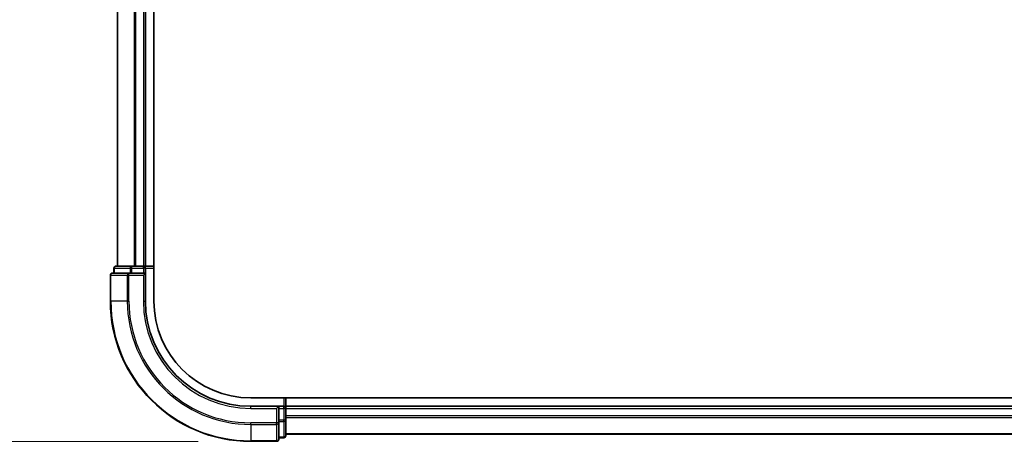
# Model space of a CAD drawing. Units: millimetres. Extents: x 72 to 10484, y 40 to 2288.
# Drawn here: x 2879 to 3019, y 751 to 811 of the extents above; entities that cross this region are included whole.
import ezdxf

# ---------------------------------------------------------------- set-up
doc = ezdxf.new("R2010")
doc.units = ezdxf.units.MM
doc.header["$LTSCALE"] = 5
doc.layers.get('Defpoints').update_dxf_attribs({"lineweight": 25})
for name, color, linetype, lineweight in [('Dimension (ISO)', 7, 'Continuous', 18), ('Visible (ISO)', 7, 'Continuous', 35), ('Visible Narrow (ISO)', 7, 'Continuous', 25)]:
    doc.layers.add(name, color=color, linetype=linetype, lineweight=lineweight)
doc.styles.add('Note Text (TK)', font='MS PGothic.ttf')
doc.dimstyles.new('Default - Method 1b (TK)', dxfattribs={"dimscale": 5, "dimtxt": 2.5, "dimasz": 2.5, "dimexe": 1, "dimexo": 1.5, "dimgap": 1, "dimtad": 1, "dimdsep": 46, "dimtxsty": 'Note Text (TK)', "dimblk": 'OPEN', "dimcen": 0.09, "dimdle": 5, "dimclrd": 100, "dimclre": 100, "dimclrt": 7, "dimadec": 1, "dimazin": 1, "dimtfac": 1, "dimtmove": 0, "dimatfit": 3, "dimldrblk": 'OPEN', "dimfxl": 1, "dimtolj": 1, "dimlwd": -1, "dimlwe": -1, "dimarcsym": 0})

# ---------------------------------------------------------------- blocks, each defined once
blk = doc.blocks.new('_Open')
at = {"color": 0, "linetype": 'ByBlock', "lineweight": -2}
for p, q in [((-1, 0.167), (0, 0)), ((-1, -0.167), (0, 0)), ((0, 0), (-1, 0))]:
    blk.add_line(p, q, dxfattribs=at)
blk = doc.blocks.new('*D19')
at = {"layer": 'Defpoints', "color": 0}
for p in [(2911.59, 1351.13), (2801, 751.13), (2911.59, 751.13)]:
    blk.add_point(p, dxfattribs=at)
at = {"layer": 'Dimension (ISO)', "color": 100}
for p, q in [((2904.09, 1351.13), (2796, 1351.13)), ((2801, 1338.63), (2801, 763.63)), ((2904.09, 751.13), (2796, 751.13))]:
    blk.add_line(p, q, dxfattribs=at)
at = {"layer": 'Dimension (ISO)', "color": 100, "xscale": 12.5, "yscale": 12.5, "zscale": 12.5}
for p, rotation in [((2801, 1351.13), 90), ((2801, 751.13), 270)]:
    blk.add_blockref('_Open', p, dxfattribs=dict(at, rotation=rotation))
at = {"layer": 'Dimension (ISO)', "color": 7, "insert": (2783.44, 850.63), "char_height": 12.5, "attachment_point": 4, "rotation": 90, "style": 'Note Text (TK)'}
blk.add_mtext('\\A1;\\fMS PGothic|b0|i0;{\\H19.9200;600±0.8 (ケース外形 / External)}', dxfattribs=at)

msp = doc.modelspace()

# ---------------------------------------------------------------- linework, layer by layer
at = {"layer": 'Visible (ISO)'}
for p, q in [((2897.788, 771.1326), (2897.788, 1331.1326)), ((2892.588, 1326.1326), (2892.588, 776.1326)), ((2896.588, 776.1326), (2896.588, 1326.1326)), ((2894.6294, 776.1326), (2892.388, 776.1326)), ((2895.0049, 776.1326), (2894.6294, 776.1326)), ((2895.2285, 776.1326), (2895.0049, 776.1326)), ((2896.288, 776.1326), (2895.2285, 776.1326)), ((2896.588, 776.1326), (2896.288, 776.1326)), ((2897.788, 776.1326), (2896.588, 776.1326)), ((2891.588, 774.8326), (2891.588, 771.1326)), ((2894.2285, 775.1326), (2891.888, 775.1326)), ((2892.088, 775.8326), (2892.088, 775.1326)), ((2894.6294, 775.1326), (2894.2285, 775.1326)), ((2894.6294, 775.1326), (2896.288, 775.1326)), ((2896.288, 774.8326), (2896.588, 775.1326)), ((2896.588, 775.1326), (2896.288, 775.1326)), ((2896.588, 775.1326), (2896.588, 775.8326)), ((2896.588, 771.1326), (2896.588, 775.1326)), ((3226.855, 757.3326), (2911.588, 757.3326)), ((2916.588, 756.1326), (2916.588, 757.3326)), ((2915.588, 756.1326), (2911.588, 756.1326)), ((2915.588, 756.1326), (2915.288, 755.8326)), ((2916.288, 756.1326), (2915.588, 756.1326)), ((2915.588, 755.8326), (2915.588, 756.1326)), ((2915.588, 755.8326), (2915.588, 754.174)), ((2916.588, 755.8326), (2916.588, 756.1326)), ((3226.588, 756.1326), (2916.588, 756.1326)), ((2916.588, 754.7731), (2916.588, 755.8326)), ((2915.588, 753.7731), (2915.588, 754.174)), ((2915.588, 751.4326), (2915.588, 753.7731)), ((2916.588, 754.5495), (2916.588, 754.7731)), ((2916.588, 754.174), (2916.588, 754.5495)), ((2916.588, 751.9326), (2916.588, 754.174)), ((2911.588, 751.1326), (2915.288, 751.1326)), ((2915.588, 751.6326), (2916.288, 751.6326)), ((2916.588, 752.1326), (3226.588, 752.1326))]:
    msp.add_line(p, q, dxfattribs=at)
for centre, radius, start, end in [((2892.388, 775.8326), 0.3, 90, 180), ((2896.288, 775.8326), 0.3, 0, 90), ((2891.888, 774.8326), 0.3, 90, 180), ((2911.588, 771.1326), 20, 180, 270), ((2911.588, 771.1326), 15, 180, 270), ((2911.588, 771.1326), 13.8, 180, 270), ((2916.288, 755.8326), 0.3, 0, 90), ((2915.288, 751.4326), 0.3, 270, 0), ((2916.288, 751.9326), 0.3, 270, 0)]:
    msp.add_arc(centre, radius, start, end, dxfattribs=at)
at = {"layer": 'Visible Narrow (ISO)'}
for p, q in [((2892.6575, 776.1326), (2892.6575, 1326.1326)), ((2894.9981, 1326.1326), (2894.9981, 776.1326)), ((2895.2285, 776.1326), (2895.2285, 1326.1326)), ((2896.288, 1326.1326), (2896.288, 776.1326)), ((2894.6294, 775.8326), (2894.6294, 776.1326)), ((2896.288, 775.8326), (2896.288, 776.1326)), ((2891.6575, 774.8326), (2891.588, 774.8326)), ((2891.6575, 774.8326), (2893.9981, 774.8326)), ((2891.6575, 771.1326), (2891.6575, 774.8326)), ((2892.1575, 775.8326), (2892.088, 775.8326)), ((2892.1575, 775.8326), (2894.3989, 775.8326)), ((2892.1575, 775.1326), (2892.1575, 775.8326)), ((2894.2285, 774.8326), (2893.9981, 774.8326)), ((2893.9981, 774.8326), (2893.9981, 771.1326)), ((2894.2285, 774.8326), (2894.2285, 775.1326)), ((2894.2285, 774.8326), (2896.288, 774.8326)), ((2894.2285, 771.1326), (2894.2285, 774.8326)), ((2894.6294, 775.8326), (2894.3989, 775.8326)), ((2894.3989, 775.8326), (2894.3989, 775.1326)), ((2894.6294, 775.8326), (2896.288, 775.8326)), ((2894.6294, 775.1326), (2894.6294, 775.8326)), ((2896.588, 775.8326), (2896.288, 775.8326)), ((2896.288, 775.8326), (2896.288, 775.1326)), ((2896.288, 774.8326), (2896.288, 771.1326)), ((2896.588, 775.8326), (2897.788, 775.8326)), ((2891.6575, 771.1326), (2891.588, 771.1326)), ((2893.9981, 771.1326), (2891.6575, 771.1326)), ((2893.9981, 771.1326), (2894.2285, 771.1326)), ((2896.288, 771.1326), (2896.588, 771.1326)), ((2916.288, 757.3326), (2916.288, 756.1326)), ((2911.588, 755.8326), (2911.588, 756.1326)), ((2911.588, 755.8326), (2915.288, 755.8326)), ((2915.288, 755.8326), (2915.288, 753.7731)), ((2915.588, 755.8326), (2916.288, 755.8326)), ((2916.288, 755.8326), (2916.288, 756.1326)), ((2916.288, 755.8326), (2916.288, 754.174)), ((2916.588, 755.8326), (2916.288, 755.8326)), ((2916.588, 755.8326), (3226.588, 755.8326)), ((2915.288, 753.7731), (2911.588, 753.7731)), ((2911.588, 753.5427), (2911.588, 753.7731)), ((2915.588, 753.7731), (2915.288, 753.7731)), ((2915.288, 753.5427), (2915.288, 753.7731)), ((2916.288, 754.174), (2915.588, 754.174)), ((2915.588, 753.9435), (2916.288, 753.9435)), ((2916.588, 754.174), (2916.288, 754.174)), ((2916.288, 753.9435), (2916.288, 754.174)), ((2916.288, 753.9435), (2916.288, 751.7022)), ((3226.588, 754.7731), (2916.588, 754.7731)), ((2916.588, 754.5427), (3226.588, 754.5427)), ((2911.588, 753.5427), (2915.288, 753.5427)), ((2911.588, 753.5427), (2911.588, 751.2022)), ((2915.288, 753.5427), (2915.288, 751.2022)), ((3226.588, 752.2022), (2916.588, 752.2022)), ((2915.288, 751.2022), (2911.588, 751.2022)), ((2911.588, 751.2022), (2911.588, 751.1326)), ((2915.288, 751.1326), (2915.288, 751.2022)), ((2916.288, 751.7022), (2915.588, 751.7022)), ((2916.288, 751.6326), (2916.288, 751.7022))]:
    msp.add_line(p, q, dxfattribs=at)
for radius in [19.9305, 17.59, 17.3595, 15.3]:
    msp.add_arc((2911.588, 771.1326), radius, 180, 270, dxfattribs=at)
for centre, major_axis, start_param, end_param in [((2892.388, 775.8326), (0, 0.3), 0, 1.57079633), ((2894.6294, 775.8326), (0, 0.3), 0, 1.57079633), ((2891.888, 774.8326), (0, 0.3), 0, 1.57079633), ((2894.2285, 774.8326), (0, 0.3), 0, 1.57079633), ((2915.288, 753.7731), (0.3, 0), 4.71238898, 6.28318531), ((2916.288, 754.174), (0.3, 0), 4.71238898, 6.28318531), ((2915.288, 751.4326), (0.3, 0), 4.71238898, 6.28318531), ((2916.288, 751.9326), (0.3, 0), 4.71238898, 6.28318531)]:
    msp.add_ellipse(centre, major_axis=major_axis, ratio=0.76822128, start_param=start_param, end_param=end_param, dxfattribs=at)

# ---------------------------------------------------------------- dimensions: what is measured, and where the dimension line sits
at = {"layer": 'Dimension (ISO)', "color": 100}
dim = msp.add_linear_dim(base=(2800.9986, 751.1326), p1=(2911.588, 1351.1326), p2=(2911.588, 751.1326), angle=90, text='\\fMS PGothic|b0|i0;{\\H19.9200;<>±0.8 (ケース外形 / External)}', dimstyle='Default - Method 1b (TK)', override={"dimdec": 0, "dimtdec": 0, "dimtofl": 0, "dimatfit": 1}, dxfattribs=at)
dim.commit()
dim.dimension.update_dxf_attribs({"geometry": '*D19', "text_midpoint": (2800.9986, 1051.1326), "dimtype": 160})

doc.saveas('drawing.dxf')
